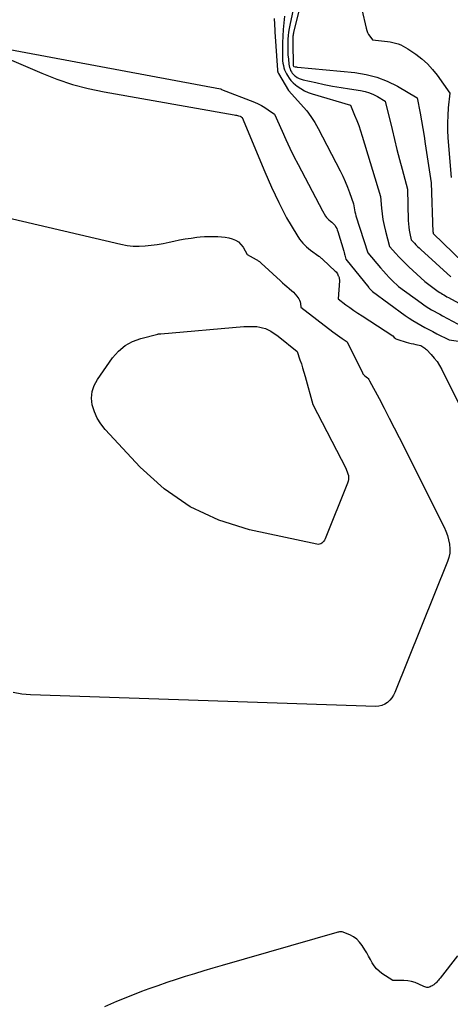
# Model space of a CAD drawing. Units: inches. Extents: x 2620326 to 2622724, y 1499081 to 1501784.
# Drawn here: x 2621743 to 2621802, y 1500204 to 1500338 of the extents above; entities that cross this region are included whole.
import ezdxf

# ---------------------------------------------------------------- set-up
doc = ezdxf.new("R2010")
doc.units = ezdxf.units.IN
doc.header["$MEASUREMENT"] = 0
doc.layers.add('Tile_2735_12_NW_contour_2ft', color=115, linetype='Continuous')

msp = doc.modelspace()

# ---------------------------------------------------------------- linework, layer by layer
at = {"layer": 'Tile_2735_12_NW_contour_2ft'}
for points in [[(2621785.31, 1500354.11, 7862), (2621780.78, 1500336.1, 7862), (2621780.75, 1500335.97, 7862), (2621780.72, 1500335.84, 7862), (2621780.7, 1500335.72, 7862), (2621780.69, 1500335.59, 7862), (2621780.68, 1500335.48, 7862), (2621780.67, 1500335.29, 7862), (2621780.66, 1500335.1, 7862), (2621780.65, 1500334.92, 7862), (2621780.65, 1500334.73, 7862), (2621780.73, 1500331.56, 7862), (2621780.75, 1500331.49, 7862), (2621780.83, 1500331.44, 7862), (2621780.99, 1500331.41, 7862), (2621781.07, 1500331.39, 7862), (2621781.16, 1500331.38, 7862), (2621781.24, 1500331.37, 7862), (2621781.32, 1500331.36, 7862), (2621789.12, 1500330.62, 7862), (2621790.64, 1500330.37, 7862), (2621792.12, 1500330, 7862), (2621793.54, 1500329.44, 7862), (2621794.91, 1500328.75, 7862), (2621797.6, 1500327.18, 7862), (2621798, 1500325.09, 7862), (2621798.19, 1500324.05, 7862), (2621798.38, 1500323, 7862), (2621798.55, 1500321.95, 7862), (2621798.71, 1500320.9, 7862), (2621799.51, 1500315.6, 7862), (2621799.75, 1500308.9, 7862), (2621799.76, 1500308.88, 7862), (2621799.76, 1500308.87, 7862), (2621799.76, 1500308.85, 7862), (2621799.76, 1500308.83, 7862), (2621799.77, 1500308.72, 7862), (2621803.85, 1500304.77, 7862)], [(2621782.6, 1500348.06, 7864), (2621780.26, 1500337.09, 7864), (2621780.17, 1500336.61, 7864), (2621780.1, 1500336.13, 7864), (2621780.05, 1500335.65, 7864), (2621780.01, 1500335.17, 7864), (2621779.99, 1500334.76, 7864), (2621779.97, 1500334.18, 7864), (2621779.97, 1500333.6, 7864), (2621780.01, 1500333.03, 7864), (2621780.06, 1500332.45, 7864), (2621780.14, 1500331.75, 7864), (2621780.17, 1500331.53, 7864), (2621780.22, 1500331.31, 7864), (2621780.29, 1500331.1, 7864), (2621780.37, 1500330.89, 7864), (2621780.48, 1500330.7, 7864), (2621780.6, 1500330.52, 7864), (2621780.75, 1500330.36, 7864), (2621780.91, 1500330.21, 7864), (2621781.03, 1500330.12, 7864), (2621781.27, 1500329.96, 7864), (2621781.53, 1500329.82, 7864), (2621781.8, 1500329.72, 7864), (2621782.08, 1500329.63, 7864), (2621783.79, 1500329.25, 7864), (2621784.94, 1500329.01, 7864), (2621786.09, 1500328.78, 7864), (2621787.24, 1500328.58, 7864), (2621788.4, 1500328.39, 7864), (2621789.9, 1500328.16, 7864), (2621790.5, 1500328.04, 7864), (2621791.09, 1500327.87, 7864), (2621791.65, 1500327.63, 7864), (2621792.19, 1500327.35, 7864), (2621793.26, 1500326.73, 7864), (2621794.18, 1500322.87, 7864), (2621794.51, 1500321.51, 7864), (2621794.85, 1500320.15, 7864), (2621795.2, 1500318.79, 7864), (2621795.55, 1500317.44, 7864), (2621796.27, 1500314.73, 7864), (2621796.4, 1500310.45, 7864), (2621796.42, 1500310.01, 7864), (2621796.47, 1500309.57, 7864), (2621796.53, 1500309.14, 7864), (2621796.61, 1500308.7, 7864), (2621796.8, 1500307.84, 7864), (2621797.22, 1500307.39, 7864), (2621797.43, 1500307.16, 7864), (2621797.65, 1500306.94, 7864), (2621797.87, 1500306.73, 7864), (2621798.1, 1500306.52, 7864), (2621802.2, 1500302.82, 7864)], [(2621778.12, 1500337.98, 7868), (2621778.13, 1500337.8, 7868), (2621778.16, 1500337.39, 7868), (2621778.18, 1500336.98, 7868), (2621778.2, 1500336.57, 7868), (2621778.23, 1500336.16, 7868), (2621778.58, 1500330.95, 7868), (2621778.59, 1500330.88, 7868), (2621778.6, 1500330.82, 7868), (2621778.61, 1500330.76, 7868), (2621778.63, 1500330.7, 7868), (2621778.65, 1500330.64, 7868), (2621778.67, 1500330.58, 7868), (2621778.7, 1500330.52, 7868), (2621778.73, 1500330.47, 7868), (2621780.1, 1500328.17, 7868), (2621782.58, 1500325.39, 7868), (2621783.13, 1500324.61, 7868), (2621783.4, 1500324.22, 7868), (2621783.66, 1500323.82, 7868), (2621783.9, 1500323.41, 7868), (2621784.13, 1500322.99, 7868), (2621787.11, 1500317.24, 7868), (2621787.47, 1500316.51, 7868), (2621787.8, 1500315.78, 7868), (2621788.11, 1500315.03, 7868), (2621788.4, 1500314.28, 7868), (2621788.94, 1500312.76, 7868), (2621789.02, 1500312.2, 7868), (2621789.07, 1500311.93, 7868), (2621789.12, 1500311.65, 7868), (2621789.19, 1500311.38, 7868), (2621789.27, 1500311.11, 7868), (2621790.87, 1500306.07, 7868), (2621792.61, 1500304.03, 7868), (2621793, 1500303.59, 7868), (2621793.4, 1500303.15, 7868), (2621793.81, 1500302.72, 7868), (2621794.22, 1500302.31, 7868), (2621795.07, 1500301.48, 7868), (2621798.14, 1500299.25, 7868), (2621798.49, 1500299, 7868), (2621798.84, 1500298.77, 7868), (2621799.2, 1500298.54, 7868), (2621799.57, 1500298.32, 7868), (2621799.94, 1500298.11, 7868), (2621800.31, 1500297.9, 7868), (2621800.69, 1500297.7, 7868), (2621801.06, 1500297.49, 7868), (2621805.83, 1500294.96, 7868)], [(2621779.53, 1500338.29, 7866), (2621779.43, 1500337.39, 7866), (2621779.34, 1500336.48, 7866), (2621779.29, 1500335.57, 7866), (2621779.27, 1500334.66, 7866), (2621779.25, 1500332.8, 7866), (2621779.26, 1500332.49, 7866), (2621779.28, 1500332.19, 7866), (2621779.32, 1500331.88, 7866), (2621779.38, 1500331.58, 7866), (2621779.45, 1500331.28, 7866), (2621779.55, 1500330.99, 7866), (2621779.67, 1500330.71, 7866), (2621779.81, 1500330.44, 7866), (2621779.93, 1500330.23, 7866), (2621780.16, 1500329.87, 7866), (2621780.42, 1500329.53, 7866), (2621780.72, 1500329.23, 7866), (2621781.04, 1500328.95, 7866), (2621781.27, 1500328.76, 7866), (2621781.75, 1500328.43, 7866), (2621782.24, 1500328.14, 7866), (2621782.77, 1500327.91, 7866), (2621783.31, 1500327.72, 7866), (2621788.51, 1500326.19, 7866), (2621789.09, 1500324.8, 7866), (2621789.37, 1500324.1, 7866), (2621789.64, 1500323.4, 7866), (2621789.88, 1500322.69, 7866), (2621790.11, 1500321.97, 7866), (2621792.61, 1500313.75, 7866), (2621792.74, 1500312.16, 7866), (2621792.83, 1500311.37, 7866), (2621792.95, 1500310.59, 7866), (2621793.1, 1500309.81, 7866), (2621793.29, 1500309.03, 7866), (2621793.84, 1500306.95, 7866), (2621794.69, 1500306, 7866), (2621795.11, 1500305.53, 7866), (2621795.55, 1500305.07, 7866), (2621796, 1500304.62, 7866), (2621796.46, 1500304.18, 7866), (2621798.63, 1500302.15, 7866), (2621800.29, 1500300.95, 7866), (2621800.48, 1500300.82, 7866), (2621800.67, 1500300.69, 7866), (2621800.86, 1500300.56, 7866), (2621801.05, 1500300.45, 7866), (2621801.25, 1500300.33, 7866), (2621801.45, 1500300.21, 7866), (2621801.65, 1500300.1, 7866), (2621801.85, 1500299.99, 7866), (2621809.68, 1500295.72, 7866)], [(2621790.05, 1500339.18, 7860), (2621790.65, 1500336.64, 7860), (2621790.74, 1500336.35, 7860), (2621790.85, 1500336.07, 7860), (2621790.99, 1500335.81, 7860), (2621791.15, 1500335.55, 7860), (2621791.51, 1500335.06, 7860), (2621793.56, 1500334.84, 7860), (2621793.93, 1500334.79, 7860), (2621794.29, 1500334.72, 7860), (2621794.66, 1500334.62, 7860), (2621795.01, 1500334.51, 7860), (2621795.36, 1500334.38, 7860), (2621795.7, 1500334.22, 7860), (2621796.02, 1500334.04, 7860), (2621796.34, 1500333.84, 7860), (2621797.43, 1500333.1, 7860), (2621798.25, 1500332.48, 7860), (2621799.01, 1500331.8, 7860), (2621799.7, 1500331.05, 7860), (2621800.34, 1500330.24, 7860), (2621802.05, 1500327.83, 7860), (2621801.84, 1500325.8, 7860), (2621801.76, 1500324.79, 7860), (2621801.72, 1500323.77, 7860), (2621801.73, 1500322.76, 7860), (2621801.78, 1500321.74, 7860), (2621802.22, 1500316.32, 7860)], [(2621737.44, 1500334.63, 7870), (2621770.83, 1500328.42, 7870), (2621770.85, 1500328.41, 7870), (2621770.87, 1500328.41, 7870), (2621770.88, 1500328.4, 7870), (2621770.98, 1500328.32, 7870), (2621775.45, 1500326.57, 7870), (2621775.94, 1500326.36, 7870), (2621776.42, 1500326.12, 7870), (2621776.87, 1500325.85, 7870), (2621777.31, 1500325.56, 7870), (2621778.18, 1500324.94, 7870), (2621779.2, 1500322.63, 7870), (2621779.72, 1500321.48, 7870), (2621780.26, 1500320.34, 7870), (2621780.82, 1500319.2, 7870), (2621781.39, 1500318.08, 7870), (2621784.69, 1500311.79, 7870), (2621785.14, 1500311.06, 7870), (2621785.27, 1500310.87, 7870), (2621785.42, 1500310.69, 7870), (2621785.59, 1500310.54, 7870), (2621785.78, 1500310.4, 7870), (2621785.8, 1500310.38, 7870), (2621785.98, 1500310.25, 7870), (2621786.14, 1500310.1, 7870), (2621786.29, 1500309.94, 7870), (2621786.43, 1500309.77, 7870), (2621786.54, 1500309.58, 7870), (2621786.65, 1500309.38, 7870), (2621786.73, 1500309.18, 7870), (2621786.81, 1500308.97, 7870), (2621787.6, 1500306.28, 7870), (2621787.65, 1500306.1, 7870), (2621787.7, 1500305.91, 7870), (2621787.76, 1500305.73, 7870), (2621787.81, 1500305.55, 7870), (2621787.91, 1500305.19, 7870), (2621791, 1500301.35, 7870), (2621791.08, 1500301.25, 7870), (2621791.16, 1500301.16, 7870), (2621791.25, 1500301.07, 7870), (2621791.33, 1500300.98, 7870), (2621791.5, 1500300.8, 7870), (2621795.99, 1500297.55, 7870), (2621796.5, 1500297.19, 7870), (2621797.02, 1500296.85, 7870), (2621797.56, 1500296.53, 7870), (2621798.1, 1500296.22, 7870), (2621798.64, 1500295.92, 7870), (2621799.19, 1500295.63, 7870), (2621799.74, 1500295.34, 7870), (2621800.3, 1500295.05, 7870), (2621801.97, 1500294.21, 7870), (2621804.77, 1500293.82, 7870)], [(2621742.38, 1500332.29, 7872), (2621746.48, 1500330.53, 7872), (2621748.55, 1500329.72, 7872), (2621750.65, 1500329.01, 7872), (2621752.8, 1500328.45, 7872), (2621754.97, 1500327.99, 7872), (2621772.69, 1500324.86, 7872), (2621772.85, 1500324.83, 7872), (2621773, 1500324.8, 7872), (2621773.15, 1500324.76, 7872), (2621773.29, 1500324.71, 7872), (2621773.48, 1500324.66, 7872), (2621773.53, 1500324.64, 7872), (2621773.59, 1500324.62, 7872), (2621773.64, 1500324.59, 7872), (2621773.69, 1500324.56, 7872), (2621773.78, 1500324.49, 7872), (2621776.85, 1500317.11, 7872), (2621777.31, 1500316.05, 7872), (2621777.77, 1500315, 7872), (2621778.26, 1500313.95, 7872), (2621778.77, 1500312.91, 7872), (2621779.79, 1500310.84, 7872), (2621781.21, 1500308.5, 7872), (2621781.6, 1500307.92, 7872), (2621782.04, 1500307.38, 7872), (2621782.54, 1500306.89, 7872), (2621783.09, 1500306.44, 7872), (2621784.23, 1500305.6, 7872), (2621784.31, 1500305.55, 7872), (2621784.48, 1500305.41, 7872), (2621784.54, 1500305.36, 7872), (2621784.61, 1500305.3, 7872), (2621784.68, 1500305.24, 7872), (2621784.75, 1500305.17, 7872), (2621786.45, 1500303.57, 7872), (2621786.56, 1500303.46, 7872), (2621786.66, 1500303.34, 7872), (2621786.74, 1500303.21, 7872), (2621786.81, 1500303.07, 7872), (2621786.86, 1500302.96, 7872), (2621786.89, 1500302.87, 7872), (2621786.93, 1500302.79, 7872), (2621786.96, 1500302.7, 7872), (2621786.98, 1500302.61, 7872), (2621787, 1500302.52, 7872), (2621787.01, 1500302.43, 7872), (2621787.02, 1500302.34, 7872), (2621787.01, 1500302.25, 7872), (2621786.83, 1500299.79, 7872), (2621787.91, 1500299.01, 7872), (2621788.45, 1500298.62, 7872), (2621788.99, 1500298.24, 7872), (2621789.54, 1500297.86, 7872), (2621790.1, 1500297.49, 7872), (2621794.28, 1500294.75, 7872), (2621794.48, 1500294.55, 7872), (2621794.59, 1500294.46, 7872), (2621794.7, 1500294.38, 7872), (2621794.83, 1500294.32, 7872), (2621794.96, 1500294.27, 7872), (2621796.11, 1500293.92, 7872), (2621796.44, 1500293.82, 7872), (2621796.77, 1500293.74, 7872), (2621797.11, 1500293.66, 7872), (2621797.44, 1500293.59, 7872), (2621798.12, 1500293.45, 7872), (2621798.38, 1500293.28, 7872), (2621798.51, 1500293.19, 7872), (2621798.63, 1500293.1, 7872), (2621798.74, 1500293, 7872), (2621798.86, 1500292.89, 7872), (2621799.52, 1500292.21, 7872), (2621799.94, 1500291.75, 7872), (2621800.32, 1500291.26, 7872), (2621800.66, 1500290.74, 7872), (2621800.97, 1500290.19, 7872), (2621815.28, 1500261.44, 7872)], [(2621720.53, 1500315.82, 7874), (2621757.27, 1500307.24, 7874), (2621758.09, 1500307.09, 7874), (2621758.91, 1500306.99, 7874), (2621759.73, 1500306.98, 7874), (2621760.56, 1500307.01, 7874), (2621761.39, 1500307.1, 7874), (2621762.21, 1500307.22, 7874), (2621763.03, 1500307.36, 7874), (2621763.85, 1500307.53, 7874), (2621764.45, 1500307.66, 7874), (2621765.23, 1500307.82, 7874), (2621766.02, 1500307.97, 7874), (2621766.81, 1500308.08, 7874), (2621767.6, 1500308.18, 7874), (2621768.07, 1500308.23, 7874), (2621768.63, 1500308.28, 7874), (2621769.19, 1500308.31, 7874), (2621769.76, 1500308.31, 7874), (2621770.33, 1500308.29, 7874), (2621770.45, 1500308.29, 7874), (2621770.95, 1500308.25, 7874), (2621771.45, 1500308.19, 7874), (2621771.94, 1500308.09, 7874), (2621772.43, 1500307.97, 7874), (2621772.88, 1500307.79, 7874), (2621773.28, 1500307.55, 7874), (2621773.61, 1500307.22, 7874), (2621773.9, 1500306.83, 7874), (2621774.46, 1500305.84, 7874), (2621775.67, 1500305.18, 7874), (2621775.77, 1500305.12, 7874), (2621775.86, 1500305.07, 7874), (2621775.95, 1500305, 7874), (2621776.04, 1500304.94, 7874), (2621776.13, 1500304.87, 7874), (2621776.22, 1500304.8, 7874), (2621776.3, 1500304.72, 7874), (2621776.38, 1500304.65, 7874), (2621778.99, 1500302.24, 7874), (2621779.28, 1500301.98, 7874), (2621779.57, 1500301.72, 7874), (2621779.86, 1500301.47, 7874), (2621780.16, 1500301.23, 7874), (2621780.21, 1500301.19, 7874), (2621780.48, 1500300.96, 7874), (2621780.74, 1500300.72, 7874), (2621780.98, 1500300.46, 7874), (2621781.22, 1500300.19, 7874), (2621781.36, 1500300.01, 7874), (2621781.49, 1500299.81, 7874), (2621781.6, 1500299.61, 7874), (2621781.67, 1500299.38, 7874), (2621781.72, 1500299.15, 7874), (2621781.77, 1500298.66, 7874), (2621786.12, 1500295.33, 7874), (2621786.44, 1500295.09, 7874), (2621786.76, 1500294.85, 7874), (2621787.08, 1500294.62, 7874), (2621787.41, 1500294.39, 7874), (2621788.06, 1500293.94, 7874), (2621790.15, 1500289.71, 7874), (2621790.21, 1500289.61, 7874), (2621790.28, 1500289.51, 7874), (2621790.37, 1500289.42, 7874), (2621790.46, 1500289.34, 7874), (2621790.67, 1500289.2, 7874), (2621790.84, 1500289.03, 7874), (2621790.93, 1500288.94, 7874), (2621791, 1500288.84, 7874), (2621791.07, 1500288.74, 7874), (2621791.13, 1500288.63, 7874), (2621792.42, 1500286.22, 7874), (2621793.12, 1500284.9, 7874), (2621793.81, 1500283.57, 7874), (2621794.48, 1500282.25, 7874), (2621795.16, 1500280.91, 7874), (2621801.27, 1500268.71, 7874), (2621801.51, 1500268.15, 7874), (2621801.73, 1500267.58, 7874), (2621801.89, 1500266.99, 7874), (2621802.02, 1500266.39, 7874), (2621802.06, 1500265.78, 7874), (2621802.05, 1500265.18, 7874), (2621801.93, 1500264.6, 7874), (2621801.75, 1500264.02, 7874), (2621794.58, 1500246.22, 7874), (2621794.38, 1500245.83, 7874), (2621794.15, 1500245.47, 7874), (2621793.87, 1500245.14, 7874), (2621793.55, 1500244.84, 7874), (2621793.19, 1500244.6, 7874), (2621792.81, 1500244.43, 7874), (2621792.4, 1500244.34, 7874), (2621791.97, 1500244.3, 7874), (2621744.96, 1500245.89, 7874), (2621743.76, 1500246, 7874), (2621742.6, 1500246.21, 7874)], [(2621803.08, 1500210.35, 7872), (2621800.74, 1500207.3, 7872), (2621800.62, 1500207.16, 7872), (2621800.51, 1500207.03, 7872), (2621800.39, 1500206.9, 7872), (2621800.26, 1500206.77, 7872), (2621800.13, 1500206.65, 7872), (2621800, 1500206.53, 7872), (2621799.86, 1500206.42, 7872), (2621799.71, 1500206.32, 7872), (2621799.66, 1500206.28, 7872), (2621799.53, 1500206.2, 7872), (2621799.39, 1500206.14, 7872), (2621799.24, 1500206.09, 7872), (2621799.09, 1500206.06, 7872), (2621798.94, 1500206.06, 7872), (2621798.78, 1500206.07, 7872), (2621798.64, 1500206.11, 7872), (2621798.49, 1500206.17, 7872), (2621797.82, 1500206.5, 7872), (2621797.33, 1500206.7, 7872), (2621796.84, 1500206.85, 7872), (2621796.32, 1500206.94, 7872), (2621795.8, 1500206.98, 7872), (2621794.27, 1500207.01, 7872), (2621792.81, 1500207.95, 7872), (2621792.41, 1500208.25, 7872), (2621792.05, 1500208.59, 7872), (2621791.74, 1500208.98, 7872), (2621791.48, 1500209.41, 7872), (2621791.23, 1500209.86, 7872), (2621790.99, 1500210.31, 7872), (2621790.73, 1500210.75, 7872), (2621790.46, 1500211.19, 7872), (2621790.1, 1500211.77, 7872), (2621789.76, 1500212.22, 7872), (2621789.38, 1500212.61, 7872), (2621788.94, 1500212.93, 7872), (2621788.45, 1500213.2, 7872), (2621787.63, 1500213.55, 7872), (2621787.52, 1500213.59, 7872), (2621787.4, 1500213.62, 7872), (2621787.28, 1500213.63, 7872), (2621787.16, 1500213.63, 7872), (2621787.04, 1500213.61, 7872), (2621786.91, 1500213.59, 7872), (2621786.79, 1500213.57, 7872), (2621786.67, 1500213.54, 7872), (2621771.05, 1500209.04, 7872), (2621769.79, 1500208.67, 7872), (2621768.53, 1500208.29, 7872), (2621767.28, 1500207.91, 7872), (2621766.03, 1500207.52, 7872), (2621764.78, 1500207.12, 7872), (2621763.53, 1500206.7, 7872), (2621762.29, 1500206.27, 7872), (2621761.05, 1500205.84, 7872), (2621760.08, 1500205.48, 7872), (2621758.37, 1500204.83, 7872), (2621756.68, 1500204.14, 7872), (2621755.01, 1500203.39, 7872)]]:
    msp.add_polyline3d(points, dxfattribs=at)
msp.add_polyline3d([(2621784.14, 1500266.36, 7876), (2621783.96, 1500266.38, 7876), (2621774.76, 1500268.37, 7876), (2621770.59, 1500269.69, 7876), (2621766.67, 1500271.48, 7876), (2621763.15, 1500273.94, 7876), (2621759.88, 1500276.87, 7876), (2621755.1, 1500282.03, 7876), (2621754.51, 1500282.78, 7876), (2621754.01, 1500283.58, 7876), (2621753.64, 1500284.44, 7876), (2621753.35, 1500285.36, 7876), (2621753.27, 1500286.28, 7876), (2621753.33, 1500287.17, 7876), (2621753.62, 1500288.02, 7876), (2621754.05, 1500288.84, 7876), (2621756.13, 1500291.77, 7876), (2621756.93, 1500292.67, 7876), (2621757.82, 1500293.43, 7876), (2621758.85, 1500293.99, 7876), (2621759.98, 1500294.41, 7876), (2621762.28, 1500295, 7876), (2621762.33, 1500295.02, 7876), (2621762.38, 1500295.03, 7876), (2621762.44, 1500295.03, 7876), (2621762.49, 1500295.04, 7876), (2621762.54, 1500295.05, 7876), (2621762.6, 1500295.05, 7876), (2621762.65, 1500295.05, 7876), (2621762.71, 1500295.06, 7876), (2621774.02, 1500296.02, 7876), (2621774.44, 1500296.05, 7876), (2621774.87, 1500296.06, 7876), (2621775.3, 1500296.05, 7876), (2621775.73, 1500296.02, 7876), (2621775.78, 1500296.02, 7876), (2621776.17, 1500295.96, 7876), (2621776.56, 1500295.88, 7876), (2621776.94, 1500295.75, 7876), (2621777.31, 1500295.59, 7876), (2621777.66, 1500295.4, 7876), (2621778.01, 1500295.19, 7876), (2621778.34, 1500294.96, 7876), (2621778.66, 1500294.72, 7876), (2621781.24, 1500292.64, 7876), (2621781.64, 1500291.52, 7876), (2621781.83, 1500290.96, 7876), (2621782.01, 1500290.39, 7876), (2621782.18, 1500289.83, 7876), (2621782.34, 1500289.25, 7876), (2621783.38, 1500285.43, 7876), (2621787.89, 1500276.74, 7876), (2621788, 1500276.5, 7876), (2621788.09, 1500276.26, 7876), (2621788.17, 1500276, 7876), (2621788.23, 1500275.74, 7876), (2621788.25, 1500275.48, 7876), (2621788.25, 1500275.22, 7876), (2621788.2, 1500274.97, 7876), (2621788.12, 1500274.72, 7876), (2621785.06, 1500267.12, 7876), (2621784.98, 1500266.96, 7876), (2621784.88, 1500266.8, 7876), (2621784.76, 1500266.66, 7876), (2621784.62, 1500266.54, 7876), (2621784.47, 1500266.44, 7876), (2621784.31, 1500266.38, 7876)], close=True, dxfattribs=at)

doc.saveas('drawing.dxf')
